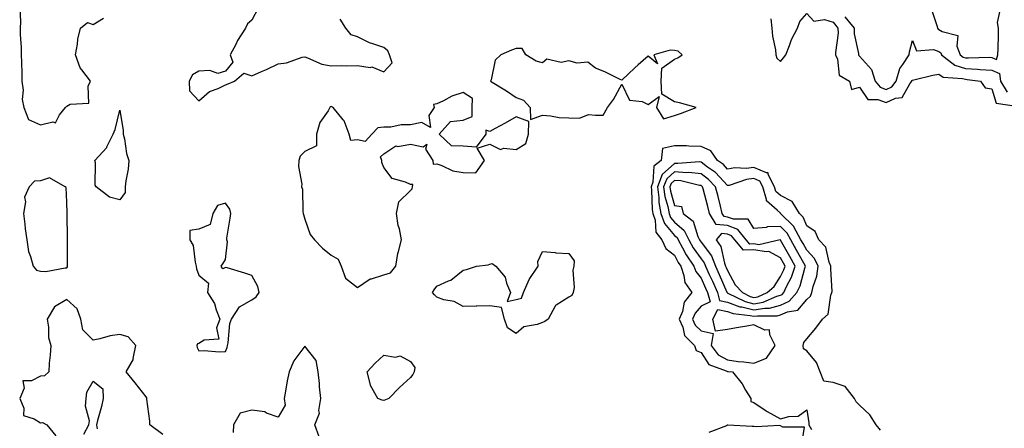
# Model space of a CAD drawing. Units: inches. Extents: x 944723 to 947363, y 7287338 to 7289978.
# Drawn here: x 946770 to 947143, y 7287641 to 7287795 of the extents above; entities that cross this region are included whole.
import ezdxf

# ---------------------------------------------------------------- set-up
doc = ezdxf.new("R2010")
doc.units = ezdxf.units.IN
doc.header["$MEASUREMENT"] = 0
doc.layers.add('Contour_94477287', color=7, linetype='Continuous', true_color=0x4e5690)

msp = doc.modelspace()

# ---------------------------------------------------------------- linework, layer by layer
at = {"layer": 'Contour_94477287'}
for points in [[(946770.2, 7287799.77, 3215), (946770.47, 7287794.34, 3215), (946770.32, 7287791.92, 3215), (946770.38, 7287789.59, 3215), (946770.74, 7287784.61, 3215), (946770.81, 7287781.92, 3215), (946770.88, 7287779.09, 3215), (946770.98, 7287774.85, 3215), (946771.06, 7287771.92, 3215), (946771.48, 7287768.49, 3215), (946771.16, 7287765.03, 3215), (946771.77, 7287761.92, 3215), (946773.58, 7287757.45, 3215), (946778.05, 7287755.46, 3215), (946782.7, 7287756.57, 3215), (946783.79, 7287756.18, 3215), (946785.32, 7287759.19, 3215), (946787.57, 7287761.92, 3215), (946787.79, 7287762.18, 3215), (946788.05, 7287762.52, 3215), (946789.33, 7287763.2, 3215), (946796.39, 7287763.58, 3215), (946796.17, 7287770.04, 3215), (946797.05, 7287771.92, 3215), (946793.72, 7287776.25, 3215), (946793.1, 7287776.97, 3215), (946791.38, 7287781.92, 3215), (946792.08, 7287785.95, 3215), (946792.17, 7287787.8, 3215), (946793.15, 7287791.92, 3215), (946795.87, 7287794.1, 3215), (946798.05, 7287793.38, 3215), (946801.86, 7287795.73, 3215)], [(946860.46, 7287799.51, 3215), (946858.05, 7287795.05, 3215), (946856.4, 7287793.57, 3215), (946855.64, 7287791.92, 3215), (946852.68, 7287787.29, 3215), (946851.93, 7287785.8, 3215), (946849.83, 7287781.92, 3215), (946850.88, 7287779.09, 3215), (946848.05, 7287775.7, 3215), (946845.13, 7287774.84, 3215), (946842.14, 7287776.01, 3215), (946838.05, 7287775.65, 3215), (946835.65, 7287774.32, 3215), (946834.3, 7287771.92, 3215), (946834.41, 7287768.28, 3215), (946838.05, 7287764.52, 3215), (946842.01, 7287767.96, 3215), (946845.34, 7287769.21, 3215), (946848.05, 7287770.57, 3215), (946849.09, 7287770.88, 3215), (946851.5, 7287771.92, 3215), (946855.04, 7287774.93, 3215), (946858.05, 7287773.92, 3215), (946861.7, 7287775.57, 3215), (946863.58, 7287776.39, 3215), (946868.05, 7287778.54, 3215), (946871.12, 7287778.85, 3215), (946877.13, 7287781, 3215), (946878.05, 7287781.15, 3215), (946879.16, 7287780.81, 3215), (946884.52, 7287778.39, 3215), (946888.05, 7287777.68, 3215), (946892.15, 7287777.82, 3215), (946893.89, 7287777.76, 3215), (946898.05, 7287777.88, 3215), (946902.82, 7287777.15, 3215), (946903.43, 7287777.3, 3215), (946908.05, 7287775.46, 3215), (946911.11, 7287778.86, 3215), (946910.18, 7287781.92, 3215), (946909.57, 7287783.44, 3215), (946908.05, 7287784.64, 3215), (946903.89, 7287786.08, 3215), (946902.51, 7287786.38, 3215), (946898.05, 7287788.7, 3215), (946895.64, 7287789.51, 3215), (946893.64, 7287791.92, 3215), (946891.48, 7287795.35, 3215)], [(947115.21, 7287799.08, 3217), (947117.42, 7287792.55, 3217), (947117.55, 7287791.92, 3217), (947117.76, 7287791.63, 3217), (947118.05, 7287791.51, 3217), (947119.24, 7287790.73, 3217), (947125.27, 7287789.14, 3217), (947124.82, 7287785.15, 3217), (947126.07, 7287781.92, 3217), (947127.17, 7287781.04, 3217), (947128.05, 7287780.77, 3217), (947129.26, 7287780.71, 3217), (947137.08, 7287780.95, 3217), (947138.05, 7287780.89, 3217), (947139.8, 7287780.17, 3217), (947140.36, 7287781.92, 3217), (947140.43, 7287784.3, 3217), (947140.55, 7287789.42, 3217), (947140.63, 7287791.92, 3217), (947140.26, 7287794.13, 3217), (947141.27, 7287798.7, 3217)], [(947054.41, 7287795.56, 3215), (947054.81, 7287791.92, 3215), (947055.05, 7287788.92, 3215), (947056.17, 7287783.8, 3215), (947056.37, 7287781.92, 3215), (947056.76, 7287780.63, 3215), (947058.05, 7287779.32, 3215), (947059.19, 7287780.78, 3215), (947060.08, 7287781.92, 3215), (947061.54, 7287785.41, 3215), (947062.31, 7287787.66, 3215), (947064.59, 7287791.92, 3215), (947065.46, 7287794.51, 3215), (947068.05, 7287797.55, 3215), (947070.76, 7287794.63, 3215), (947074.75, 7287795.22, 3215), (947078.05, 7287794.3, 3215), (947079.06, 7287792.93, 3215), (947079.86, 7287791.92, 3215), (947079.92, 7287790.05, 3215), (947078.92, 7287782.79, 3215), (947078.96, 7287781.92, 3215), (947079.67, 7287780.3, 3215), (947080.32, 7287774.19, 3215), (947084.27, 7287771.92, 3215), (947084.91, 7287768.78, 3215), (947088.05, 7287769.69, 3215), (947091.13, 7287765, 3215), (947094.92, 7287765.05, 3215), (947098.05, 7287763.88, 3215), (947101.61, 7287765.48, 3215), (947104.18, 7287765.79, 3215), (947107.02, 7287770.89, 3215), (947107.81, 7287771.92, 3215), (947107.85, 7287772.12, 3215), (947108.05, 7287772.36, 3215), (947108.58, 7287772.45, 3215), (947115.74, 7287774.23, 3215), (947118.05, 7287774.56, 3215), (947119.62, 7287773.49, 3215), (947127.01, 7287772.96, 3215), (947128.05, 7287772.63, 3215), (947128.73, 7287772.6, 3215), (947133.81, 7287771.92, 3215), (947135.52, 7287769.39, 3215), (947138.05, 7287769.01, 3215), (947139.72, 7287763.59, 3215), (947147.46, 7287762.51, 3215)], [(947082.45, 7287796.32, 3216), (947085.95, 7287791.92, 3216), (947086.01, 7287789.88, 3216), (947087.57, 7287782.4, 3216), (947087.6, 7287781.92, 3216), (947087.74, 7287781.61, 3216), (947088.05, 7287781.36, 3216), (947092.5, 7287776.37, 3216), (947093.88, 7287771.92, 3216), (947095.76, 7287769.63, 3216), (947098.05, 7287768.8, 3216), (947100.21, 7287769.76, 3216), (947101.85, 7287771.92, 3216), (947103.21, 7287776.76, 3216), (947104.39, 7287778.26, 3216), (947106.76, 7287781.92, 3216), (947106.98, 7287782.99, 3216), (947108.05, 7287787.31, 3216), (947109.53, 7287783.4, 3216), (947116.04, 7287783.93, 3216), (947118.05, 7287783.17, 3216), (947118.8, 7287782.67, 3216), (947119.09, 7287781.92, 3216), (947124.09, 7287777.96, 3216), (947128.05, 7287776.7, 3216), (947132.61, 7287776.48, 3216), (947133.63, 7287776.34, 3216), (947138.05, 7287776.1, 3216), (947141.01, 7287774.88, 3216), (947141.34, 7287771.92, 3216), (947143.92, 7287767.79, 3216)], [(947096, 7287639.87, 3215), (947094.32, 7287641.92, 3215), (947091.88, 7287645.75, 3215), (947088.05, 7287649.39, 3215), (947086.73, 7287650.6, 3215), (947086.08, 7287651.92, 3215), (947082.55, 7287656.42, 3215), (947078.05, 7287657.98, 3215), (947074.53, 7287658.4, 3215), (947073.1, 7287661.92, 3215), (947071.69, 7287665.56, 3215), (947068.05, 7287669.95, 3215), (947066.83, 7287670.7, 3215), (947066.69, 7287671.92, 3215), (947066.96, 7287673.01, 3215), (947068.05, 7287674.49, 3215), (947071.5, 7287678.47, 3215), (947073.96, 7287681.92, 3215), (947076.15, 7287683.82, 3215), (947077.14, 7287691.01, 3215), (947077.51, 7287691.92, 3215), (947077.6, 7287692.37, 3215), (947077.09, 7287700.96, 3215), (947077.21, 7287701.92, 3215), (947076.57, 7287703.4, 3215), (947075.27, 7287709.14, 3215), (947072.63, 7287711.92, 3215), (947071.17, 7287715.05, 3215), (947068.05, 7287717.19, 3215), (947066.67, 7287720.54, 3215), (947065.3, 7287721.92, 3215), (947062.56, 7287726.43, 3215), (947058.05, 7287728.65, 3215), (947056.36, 7287730.23, 3215), (947055.85, 7287731.92, 3215), (947053.41, 7287736.56, 3215), (947053.43, 7287737.3, 3215), (947052.76, 7287737.21, 3215), (947048.05, 7287739.28, 3215), (947045.06, 7287738.93, 3215), (947040.8, 7287739.17, 3215), (947038.05, 7287738.69, 3215), (947036.49, 7287740.36, 3215), (947034.32, 7287741.92, 3215), (947031.76, 7287745.63, 3215), (947028.05, 7287747.27, 3215), (947023.44, 7287747.31, 3215), (947022.5, 7287747.47, 3215), (947018.05, 7287747.52, 3215), (947013.51, 7287746.46, 3215), (947012.96, 7287741.92, 3215), (947010.21, 7287739.76, 3215), (947009.85, 7287733.72, 3215), (947009.15, 7287731.92, 3215), (947009.33, 7287730.64, 3215), (947009.5, 7287723.37, 3215), (947009.76, 7287721.92, 3215), (947010.62, 7287719.35, 3215), (947010.94, 7287714.81, 3215), (947013.22, 7287711.92, 3215), (947014.73, 7287708.6, 3215), (947018.05, 7287706.05, 3215), (947019.44, 7287703.31, 3215), (947020.37, 7287701.92, 3215), (947021.57, 7287698.4, 3215), (947021.84, 7287695.71, 3215), (947024.56, 7287691.92, 3215), (947021.62, 7287688.35, 3215), (947020.97, 7287684.84, 3215), (947019.81, 7287681.92, 3215), (947021.15, 7287678.82, 3215), (947021.79, 7287675.66, 3215), (947025.55, 7287671.92, 3215), (947026.18, 7287670.05, 3215), (947028.05, 7287669.33, 3215), (947030.92, 7287664.79, 3215), (947037.57, 7287662.4, 3215), (947038.05, 7287662.13, 3215), (947038.24, 7287662.11, 3215), (947039.96, 7287661.92, 3215), (947043.55, 7287657.42, 3215), (947044.92, 7287655.05, 3215), (947046.88, 7287651.92, 3215), (947046.89, 7287650.76, 3215), (947048.05, 7287650.38, 3215), (947052.72, 7287647.25, 3215), (947053.11, 7287646.98, 3215), (947058.05, 7287644.16, 3215), (947061.26, 7287645.13, 3215), (947064.82, 7287645.15, 3215), (947068.05, 7287647.57, 3215), (947068.87, 7287642.74, 3215), (947068.85, 7287641.92, 3215), (947069.8, 7287640.17, 3215)], [(946824.38, 7287638.25, 3215), (946819.49, 7287641.92, 3215), (946819.46, 7287643.33, 3215), (946818.35, 7287651.62, 3215), (946818.34, 7287651.92, 3215), (946818.31, 7287652.18, 3215), (946818.05, 7287652.55, 3215), (946813.95, 7287657.82, 3215), (946810.52, 7287661.92, 3215), (946813.21, 7287666.76, 3215), (946813.16, 7287667.03, 3215), (946814.18, 7287671.92, 3215), (946811.31, 7287675.18, 3215), (946808.05, 7287676.07, 3215), (946804.38, 7287675.59, 3215), (946800.53, 7287674.4, 3215), (946798.05, 7287673.96, 3215), (946794.04, 7287677.91, 3215), (946793.35, 7287681.92, 3215), (946791.98, 7287685.85, 3215), (946788.05, 7287689.27, 3215), (946783.39, 7287686.58, 3215), (946780.61, 7287681.92, 3215), (946781.14, 7287678.83, 3215), (946781.12, 7287674.99, 3215), (946781.92, 7287671.92, 3215), (946781.73, 7287668.24, 3215), (946781.39, 7287665.26, 3215), (946781.2, 7287661.92, 3215), (946779.53, 7287660.44, 3215), (946778.05, 7287660.38, 3215), (946774.68, 7287658.55, 3215), (946771.36, 7287658.61, 3215), (946771.89, 7287655.76, 3215), (946770.31, 7287651.92, 3215), (946771.8, 7287648.17, 3215), (946771.58, 7287645.45, 3215), (946775.72, 7287644.25, 3215), (946778.05, 7287642.7, 3215), (946778.88, 7287642.75, 3215), (946780.49, 7287641.92, 3215), (946783.83, 7287637.7, 3215)], [(946883.51, 7287637.38, 3215), (946881.85, 7287641.92, 3215), (946883.66, 7287646.31, 3215), (946883.42, 7287647.29, 3215), (946884.11, 7287651.92, 3215), (946883.67, 7287656.3, 3215), (946883.65, 7287657.52, 3215), (946883.1, 7287661.92, 3215), (946882.33, 7287666.2, 3215), (946878.05, 7287671.69, 3215), (946873.89, 7287666.08, 3215), (946872.18, 7287661.92, 3215), (946871.45, 7287658.52, 3215), (946870.84, 7287654.71, 3215), (946870.3, 7287651.92, 3215), (946870.66, 7287649.31, 3215), (946868.05, 7287644.88, 3215), (946863.59, 7287646.38, 3215), (946862.92, 7287646.79, 3215), (946858.05, 7287647.46, 3215), (946853.61, 7287646.36, 3215), (946851.12, 7287641.92, 3215), (946850.97, 7287639, 3215)], [(946794.48, 7287638.35, 3215), (946796.3, 7287641.92, 3215), (946796.59, 7287643.38, 3215), (946795.12, 7287648.99, 3215), (946795.37, 7287651.92, 3215), (946795.65, 7287654.32, 3215), (946798.05, 7287658.45, 3215), (946801.63, 7287655.5, 3215), (946801.77, 7287651.92, 3215), (946801.13, 7287648.84, 3215), (946799.64, 7287643.51, 3215), (946799.27, 7287641.92, 3215), (946799.5, 7287640.47, 3215)], [(947066.07, 7287633.9, 3215), (947067.13, 7287641, 3215), (947058.96, 7287641.01, 3215), (947058.05, 7287641.5, 3215), (947057.78, 7287641.65, 3215), (947048.84, 7287641.13, 3215), (947048.05, 7287641.31, 3215), (947047.42, 7287641.3, 3215), (947038.2, 7287641.77, 3215), (947038.05, 7287641.77, 3215), (947037.62, 7287641.49, 3215), (947030.92, 7287639.05, 3215)]]:
    msp.add_polyline3d(points, dxfattribs=at)
for points in [[(947018.05, 7287758.94, 3215), (947020.27, 7287759.7, 3215), (947026.2, 7287761.92, 3215), (947019.85, 7287763.72, 3215), (947018.05, 7287764.14, 3215), (947013.18, 7287767.05, 3215), (947012.92, 7287771.92, 3215), (947013.17, 7287776.8, 3215), (947018.05, 7287780.28, 3215), (947019.23, 7287780.74, 3215), (947020.92, 7287781.92, 3215), (947019.35, 7287783.22, 3215), (947018.05, 7287783.57, 3215), (947016.3, 7287783.67, 3215), (947010.19, 7287781.92, 3215), (947011.55, 7287778.42, 3215), (947008.05, 7287781.38, 3215), (947004.29, 7287778.16, 3215), (947002.95, 7287777.02, 3215), (946998.05, 7287772.25, 3215), (946997.44, 7287772.53, 3215), (946991.61, 7287775.48, 3215), (946988.05, 7287776.8, 3215), (946985.23, 7287779.1, 3215), (946981.19, 7287778.78, 3215), (946978.05, 7287779.65, 3215), (946975.13, 7287779, 3215), (946969.73, 7287780.24, 3215), (946968.05, 7287778.81, 3215), (946965.59, 7287779.46, 3215), (946961.7, 7287781.92, 3215), (946960.37, 7287784.24, 3215), (946958.05, 7287784.3, 3215), (946956.26, 7287783.71, 3215), (946952.31, 7287781.92, 3215), (946950.13, 7287779.84, 3215), (946948.58, 7287772.45, 3215), (946948.34, 7287771.92, 3215), (946954.36, 7287768.23, 3215), (946958.05, 7287765.78, 3215), (946960.91, 7287764.78, 3215), (946963.41, 7287761.92, 3215), (946963.52, 7287757.39, 3215), (946968.05, 7287759.03, 3215), (946971.1, 7287758.87, 3215), (946974.34, 7287758.21, 3215), (946978.05, 7287758.06, 3215), (946982, 7287757.97, 3215), (946985.4, 7287759.27, 3215), (946988.05, 7287759.12, 3215), (946990.97, 7287759, 3215), (946992.62, 7287761.92, 3215), (946994.93, 7287765.04, 3215), (946998.05, 7287770.73, 3215), (947000.93, 7287764.8, 3215), (947005.8, 7287764.17, 3215), (947008.05, 7287763.12, 3215), (947012.21, 7287766.08, 3215), (947011.17, 7287761.92, 3215), (947013.86, 7287757.73, 3215)], [(946908.05, 7287698.61, 3215), (946910.51, 7287699.46, 3215), (946912.52, 7287701.92, 3215), (946913.26, 7287706.71, 3215), (946913.58, 7287707.45, 3215), (946914.67, 7287711.92, 3215), (946913.87, 7287716.1, 3215), (946913.46, 7287717.33, 3215), (946912.84, 7287721.92, 3215), (946913.64, 7287726.33, 3215), (946918.05, 7287730.61, 3215), (946918.72, 7287731.25, 3215), (946918.85, 7287731.92, 3215), (946918.93, 7287732.8, 3215), (946918.05, 7287732.83, 3215), (946916.23, 7287733.74, 3215), (946911.21, 7287735.08, 3215), (946908.05, 7287739.3, 3215), (946907.24, 7287741.11, 3215), (946907.3, 7287741.92, 3215), (946906.7, 7287743.27, 3215), (946908.05, 7287744.42, 3215), (946912.52, 7287747.45, 3215), (946913.33, 7287747.2, 3215), (946918.05, 7287748.04, 3215), (946922.84, 7287747.13, 3215), (946924.26, 7287748.13, 3215), (946923.72, 7287746.25, 3215), (946926.57, 7287741.92, 3215), (946926.69, 7287740.56, 3215), (946928.05, 7287740.6, 3215), (946929.9, 7287740.07, 3215), (946934.16, 7287738.03, 3215), (946938.05, 7287737.4, 3215), (946942.77, 7287737.2, 3215), (946946.1, 7287741.92, 3215), (946943.35, 7287746.62, 3215), (946948.05, 7287748.1, 3215), (946952.2, 7287746.07, 3215), (946953.37, 7287746.6, 3215), (946958.05, 7287746.08, 3215), (946961.68, 7287748.29, 3215), (946962.78, 7287751.92, 3215), (946962.83, 7287756.7, 3215), (946958.05, 7287758.47, 3215), (946953.93, 7287756.04, 3215), (946950.1, 7287753.97, 3215), (946948.05, 7287752.83, 3215), (946946.57, 7287753.4, 3215), (946946.55, 7287751.92, 3215), (946942.96, 7287747.01, 3215), (946938.05, 7287747.34, 3215), (946933.59, 7287747.46, 3215), (946928.93, 7287751.92, 3215), (946933.24, 7287756.73, 3215), (946938.05, 7287757.15, 3215), (946941.47, 7287758.5, 3215), (946941.45, 7287761.92, 3215), (946941.54, 7287765.41, 3215), (946938.05, 7287767.6, 3215), (946933.73, 7287766.24, 3215), (946930.61, 7287764.48, 3215), (946928.05, 7287763.29, 3215), (946926.82, 7287763.15, 3215), (946927.06, 7287761.92, 3215), (946925.07, 7287758.94, 3215), (946925.62, 7287754.35, 3215), (946922.43, 7287756.3, 3215), (946918.05, 7287755.36, 3215), (946914.6, 7287755.37, 3215), (946910.7, 7287754.57, 3215), (946908.05, 7287754.57, 3215), (946905.68, 7287754.29, 3215), (946903.44, 7287751.92, 3215), (946900.87, 7287749.1, 3215), (946898.05, 7287749.71, 3215), (946895.57, 7287749.44, 3215), (946894.85, 7287751.92, 3215), (946893.03, 7287756.9, 3215), (946892.61, 7287757.36, 3215), (946888.8, 7287761.92, 3215), (946888.37, 7287762.24, 3215), (946888.05, 7287762.37, 3215), (946887.75, 7287762.22, 3215), (946887.53, 7287761.92, 3215), (946886.89, 7287760.76, 3215), (946883.74, 7287756.23, 3215), (946882.46, 7287751.92, 3215), (946882.57, 7287747.4, 3215), (946878.05, 7287745.28, 3215), (946876.39, 7287743.58, 3215), (946875.88, 7287741.92, 3215), (946875.72, 7287739.59, 3215), (946876.97, 7287733, 3215), (946876.83, 7287731.92, 3215), (946877.21, 7287731.08, 3215), (946877.3, 7287722.67, 3215), (946877.48, 7287721.92, 3215), (946877.59, 7287721.46, 3215), (946878.05, 7287719.76, 3215), (946880.06, 7287713.93, 3215), (946881.78, 7287711.92, 3215), (946884.84, 7287708.71, 3215), (946888.05, 7287706.13, 3215), (946890.75, 7287704.62, 3215), (946891.8, 7287701.92, 3215), (946893.5, 7287697.37, 3215), (946898.05, 7287693.89, 3215), (946902.77, 7287697.2, 3215), (946903.33, 7287697.2, 3215)], [(946808.05, 7287727, 3214), (946804.16, 7287728.03, 3214), (946799.14, 7287731.92, 3214), (946798.75, 7287732.62, 3214), (946798.9, 7287741.07, 3214), (946798.68, 7287741.92, 3214), (946803.12, 7287746.85, 3214), (946803.19, 7287747.06, 3214), (946805.54, 7287751.92, 3214), (946806.3, 7287753.67, 3214), (946808.05, 7287760.94, 3214), (946809.37, 7287753.24, 3214), (946809.37, 7287751.92, 3214), (946809.81, 7287750.16, 3214), (946810.66, 7287744.53, 3214), (946811.53, 7287741.92, 3214), (946811.31, 7287738.66, 3214), (946810.33, 7287734.2, 3214), (946810.12, 7287731.92, 3214), (946810.14, 7287729.83, 3214)], [(947048.05, 7287665.25, 3216), (947052.84, 7287667.13, 3216), (947056.14, 7287671.92, 3216), (947054.01, 7287675.96, 3216), (947053.94, 7287677.81, 3216), (947052.22, 7287677.75, 3216), (947048.05, 7287679.73, 3216), (947045.41, 7287679.28, 3216), (947041.39, 7287678.58, 3216), (947038.05, 7287678.01, 3216), (947033.49, 7287677.36, 3216), (947032.47, 7287681.92, 3216), (947034.4, 7287685.57, 3216), (947038.05, 7287684.76, 3216), (947040.13, 7287684, 3216), (947046.63, 7287683.34, 3216), (947048.05, 7287682.98, 3216), (947049.34, 7287683.21, 3216), (947056.83, 7287683.14, 3216), (947058.05, 7287683.47, 3216), (947060.78, 7287684.65, 3216), (947064.67, 7287685.3, 3216), (947068.05, 7287689.29, 3216), (947069.42, 7287690.55, 3216), (947069.98, 7287691.92, 3216), (947070.44, 7287694.31, 3216), (947071.84, 7287698.13, 3216), (947072.31, 7287701.92, 3216), (947071.02, 7287704.89, 3216), (947068.05, 7287707.96, 3216), (947066.63, 7287710.5, 3216), (947065.84, 7287711.92, 3216), (947063.19, 7287716.78, 3216), (947063.11, 7287716.98, 3216), (947058.13, 7287721.92, 3216), (947058.1, 7287721.97, 3216), (947058.05, 7287722, 3216), (947056.83, 7287723.14, 3216), (947052.77, 7287726.64, 3216), (947052.83, 7287727.14, 3216), (947051.38, 7287731.92, 3216), (947050.24, 7287734.11, 3216), (947048.05, 7287735.06, 3216), (947045.24, 7287734.73, 3216), (947038.65, 7287732.52, 3216), (947038.05, 7287732.41, 3216), (947033.46, 7287737.33, 3216), (947030.53, 7287739.44, 3216), (947028.05, 7287741.32, 3216), (947027.5, 7287741.37, 3216), (947019.24, 7287740.73, 3216), (947018.05, 7287740.82, 3216), (947013.33, 7287736.64, 3216), (947011.51, 7287731.92, 3216), (947012.06, 7287727.91, 3216), (947012.11, 7287725.98, 3216), (947012.85, 7287721.92, 3216), (947014.16, 7287718.03, 3216), (947018.05, 7287713.58, 3216), (947018.94, 7287712.81, 3216), (947019.39, 7287711.92, 3216), (947021.04, 7287708.93, 3216), (947022.39, 7287706.26, 3216), (947025.32, 7287701.92, 3216), (947026.01, 7287699.88, 3216), (947028.05, 7287697.38, 3216), (947029.76, 7287693.63, 3216), (947030.52, 7287691.92, 3216), (947031.5, 7287688.47, 3216), (947028.05, 7287686.82, 3216), (947025.75, 7287684.22, 3216), (947024.84, 7287681.92, 3216), (947025.8, 7287679.67, 3216), (947028.05, 7287677.44, 3216), (947032.6, 7287676.47, 3216), (947031.89, 7287671.92, 3216), (947034.56, 7287668.43, 3216), (947038.05, 7287666.46, 3216), (947042.07, 7287665.94, 3216), (947044.26, 7287665.71, 3216)], [(946788.05, 7287701.25, 3215), (946788.29, 7287701.68, 3215), (946788.34, 7287701.92, 3215), (946788.33, 7287702.2, 3215), (946788.26, 7287711.71, 3215), (946788.26, 7287711.92, 3215), (946788.26, 7287712.13, 3215), (946788.13, 7287721.84, 3215), (946788.14, 7287721.92, 3215), (946788.13, 7287722, 3215), (946788.05, 7287726.12, 3215), (946787.8, 7287731.67, 3215), (946787.41, 7287731.92, 3215), (946781.48, 7287735.35, 3215), (946778.05, 7287734.17, 3215), (946775.86, 7287734.11, 3215), (946773.81, 7287731.92, 3215), (946771.96, 7287728.01, 3215), (946772.38, 7287726.25, 3215), (946771.65, 7287721.92, 3215), (946772.17, 7287717.8, 3215), (946772.24, 7287716.11, 3215), (946772.89, 7287711.92, 3215), (946773.59, 7287707.46, 3215), (946774.34, 7287705.63, 3215), (946775.25, 7287701.92, 3215), (946776.59, 7287700.46, 3215), (946778.05, 7287700.11, 3215), (946780.03, 7287699.94, 3215), (946787.46, 7287701.33, 3215)], [(947058.05, 7287687.22, 3217), (947061.33, 7287688.64, 3217), (947064.33, 7287691.92, 3217), (947065.5, 7287694.47, 3217), (947067.28, 7287701.15, 3217), (947067.55, 7287701.92, 3217), (947066.92, 7287703.05, 3217), (947064.15, 7287708.02, 3217), (947061.97, 7287711.92, 3217), (947060.58, 7287714.45, 3217), (947058.05, 7287716.97, 3217), (947053.16, 7287716.81, 3217), (947052.7, 7287716.57, 3217), (947048.05, 7287716.14, 3217), (947045.86, 7287719.73, 3217), (947040.28, 7287719.69, 3217), (947038.05, 7287720.54, 3217), (947036.8, 7287720.67, 3217), (947036.04, 7287721.92, 3217), (947035.35, 7287724.62, 3217), (947034.46, 7287728.33, 3217), (947033.53, 7287731.92, 3217), (947030.87, 7287734.74, 3217), (947028.05, 7287736.88, 3217), (947023.47, 7287737.34, 3217), (947022.69, 7287737.28, 3217), (947018.05, 7287737.61, 3217), (947015.03, 7287734.94, 3217), (947013.86, 7287731.92, 3217), (947014.38, 7287728.25, 3217), (947015.47, 7287724.5, 3217), (947015.94, 7287721.92, 3217), (947016.47, 7287720.34, 3217), (947018.05, 7287718.54, 3217), (947021.6, 7287715.47, 3217), (947023.41, 7287711.92, 3217), (947025.06, 7287708.93, 3217), (947028.05, 7287704.71, 3217), (947029.27, 7287703.14, 3217), (947029.74, 7287701.92, 3217), (947031.14, 7287698.83, 3217), (947032.34, 7287696.21, 3217), (947034.22, 7287691.92, 3217), (947035.07, 7287688.94, 3217), (947038.05, 7287688.29, 3217), (947042.71, 7287686.58, 3217), (947043.47, 7287686.5, 3217), (947048.05, 7287685.37, 3217), (947052.23, 7287686.1, 3217), (947053.89, 7287686.08, 3217)], [(947058.05, 7287690.96, 3218), (947058.72, 7287691.25, 3218), (947059.33, 7287691.92, 3218), (947060.41, 7287694.28, 3218), (947062.24, 7287697.73, 3218), (947063.7, 7287701.92, 3218), (947061.68, 7287705.55, 3218), (947058.13, 7287711.84, 3218), (947058.05, 7287711.97, 3218), (947058.01, 7287711.96, 3218), (947057.92, 7287711.92, 3218), (947049.95, 7287710.02, 3218), (947048.05, 7287710.36, 3218), (947046.44, 7287710.31, 3218), (947045.05, 7287711.92, 3218), (947041.93, 7287715.8, 3218), (947038.05, 7287717.28, 3218), (947033.82, 7287717.69, 3218), (947031.25, 7287721.92, 3218), (947030.61, 7287724.48, 3218), (947028.83, 7287731.14, 3218), (947028.63, 7287731.92, 3218), (947028.35, 7287732.22, 3218), (947028.05, 7287732.45, 3218), (947027.46, 7287732.51, 3218), (947020.37, 7287734.24, 3218), (947018.05, 7287734.41, 3218), (947016.73, 7287733.24, 3218), (947016.22, 7287731.92, 3218), (947016.44, 7287730.31, 3218), (947018.05, 7287724.83, 3218), (947020.58, 7287724.45, 3218), (947021.27, 7287721.92, 3218), (947025.08, 7287718.95, 3218), (947026.8, 7287713.17, 3218), (947027.43, 7287711.92, 3218), (947027.66, 7287711.53, 3218), (947028.05, 7287710.96, 3218), (947032.01, 7287705.88, 3218), (947033.53, 7287701.92, 3218), (947034.93, 7287698.8, 3218), (947037.84, 7287692.13, 3218), (947037.93, 7287691.92, 3218), (947037.95, 7287691.82, 3218), (947038.05, 7287691.8, 3218), (947038.23, 7287691.74, 3218), (947044.71, 7287688.58, 3218), (947048.05, 7287687.75, 3218), (947051.6, 7287688.37, 3218), (947056.73, 7287690.6, 3218)], [(946848.05, 7287669.67, 3215), (946848.74, 7287671.23, 3215), (946848.79, 7287671.92, 3215), (946849.03, 7287672.9, 3215), (946849.75, 7287680.22, 3215), (946850.33, 7287681.92, 3215), (946853.35, 7287686.62, 3215), (946858.05, 7287689.22, 3215), (946859.66, 7287690.31, 3215), (946860.84, 7287691.92, 3215), (946860.34, 7287694.21, 3215), (946858.05, 7287698.38, 3215), (946855.43, 7287699.3, 3215), (946848.67, 7287701.3, 3215), (946848.05, 7287701.5, 3215), (946847.06, 7287700.93, 3215), (946846.49, 7287701.92, 3215), (946847.11, 7287702.86, 3215), (946848.05, 7287704.45, 3215), (946848.85, 7287711.12, 3215), (946848.55, 7287711.92, 3215), (946848.62, 7287712.49, 3215), (946849.87, 7287720.1, 3215), (946850.04, 7287721.92, 3215), (946849.66, 7287723.53, 3215), (946848.05, 7287725.73, 3215), (946845.08, 7287724.89, 3215), (946843.28, 7287721.92, 3215), (946842.22, 7287717.75, 3215), (946838.05, 7287715.98, 3215), (946834.53, 7287715.44, 3215), (946834.58, 7287711.92, 3215), (946835.84, 7287709.71, 3215), (946836.56, 7287703.41, 3215), (946837.02, 7287701.92, 3215), (946837.06, 7287700.93, 3215), (946838.05, 7287698.6, 3215), (946841.68, 7287695.55, 3215), (946841.28, 7287691.92, 3215), (946843.93, 7287687.8, 3215), (946844.55, 7287685.42, 3215), (946845.95, 7287681.92, 3215), (946844.7, 7287678.57, 3215), (946845.6, 7287674.37, 3215), (946840.07, 7287673.94, 3215), (946838.05, 7287672.73, 3215), (946837.47, 7287672.5, 3215), (946837.27, 7287671.92, 3215), (946837.3, 7287671.17, 3215), (946838.05, 7287669.86, 3215), (946839.98, 7287669.99, 3215), (946845.69, 7287669.56, 3215)], [(947048.05, 7287690.13, 3219), (947049.57, 7287690.4, 3219), (947053.07, 7287691.92, 3219), (947055.67, 7287694.3, 3219), (947058.05, 7287698.03, 3219), (947059.4, 7287700.57, 3219), (947059.87, 7287701.92, 3219), (947059.21, 7287703.08, 3219), (947058.05, 7287705.15, 3219), (947053.68, 7287707.55, 3219), (947052.66, 7287707.31, 3219), (947048.05, 7287708.14, 3219), (947044.15, 7287708.02, 3219), (947040.78, 7287711.92, 3219), (947039.56, 7287713.43, 3219), (947038.05, 7287714.01, 3219), (947035.73, 7287714.24, 3219), (947033.74, 7287711.92, 3219), (947035.5, 7287709.37, 3219), (947036.86, 7287703.11, 3219), (947037.33, 7287701.92, 3219), (947037.55, 7287701.42, 3219), (947038.05, 7287700.27, 3219), (947040.96, 7287694.83, 3219), (947043.68, 7287691.92, 3219), (947046.62, 7287690.49, 3219)], [(946968.05, 7287680.68, 3214), (946966.01, 7287679.88, 3214), (946960.99, 7287678.98, 3214), (946958.05, 7287676.53, 3214), (946954.79, 7287678.66, 3214), (946953.68, 7287681.92, 3214), (946952.47, 7287686.34, 3214), (946948.05, 7287686.89, 3214), (946943.17, 7287686.8, 3214), (946942.89, 7287686.76, 3214), (946938.05, 7287686.65, 3214), (946934.65, 7287688.52, 3214), (946930.71, 7287689.26, 3214), (946928.05, 7287690.17, 3214), (946927.17, 7287691.04, 3214), (946926.4, 7287691.92, 3214), (946927.01, 7287692.96, 3214), (946928.05, 7287694.38, 3214), (946932.47, 7287696.34, 3214), (946933.37, 7287696.6, 3214), (946938.05, 7287700.46, 3214), (946939.24, 7287700.73, 3214), (946943.05, 7287701.92, 3214), (946947.53, 7287702.44, 3214), (946948.05, 7287702.65, 3214), (946949.04, 7287702.91, 3214), (946950.4, 7287701.92, 3214), (946953.92, 7287697.79, 3214), (946954.43, 7287695.54, 3214), (946955.96, 7287691.92, 3214), (946954.68, 7287688.55, 3214), (946958.05, 7287689.35, 3214), (946960.09, 7287689.88, 3214), (946960.91, 7287691.92, 3214), (946962.99, 7287696.86, 3214), (946963.02, 7287696.95, 3214), (946966.46, 7287701.92, 3214), (946966.28, 7287703.69, 3214), (946968.05, 7287707.54, 3214), (946972.84, 7287707.13, 3214), (946973.13, 7287707, 3214), (946978.05, 7287706.75, 3214), (946980.03, 7287703.9, 3214), (946979.93, 7287701.92, 3214), (946979.51, 7287700.46, 3214), (946980, 7287693.87, 3214), (946979.7, 7287691.92, 3214), (946979.09, 7287690.88, 3214), (946978.05, 7287690.21, 3214), (946973.26, 7287687.13, 3214), (946972.96, 7287687.01, 3214), (946972.89, 7287686.76, 3214), (946970.19, 7287681.92, 3214), (946968.91, 7287681.06, 3214)], [(946908.05, 7287651.17, 3214), (946907.36, 7287651.23, 3214), (946905.68, 7287651.92, 3214), (946902.89, 7287656.76, 3214), (946902.91, 7287657.06, 3214), (946901.73, 7287661.92, 3214), (946904.68, 7287665.29, 3214), (946908.05, 7287668.27, 3214), (946912.43, 7287667.54, 3214), (946914.15, 7287668.02, 3214), (946918.05, 7287665.87, 3214), (946919.7, 7287663.57, 3214), (946919.43, 7287661.92, 3214), (946918.97, 7287661, 3214), (946918.05, 7287659.84, 3214), (946913.96, 7287656.01, 3214), (946909.87, 7287651.92, 3214), (946908.64, 7287651.33, 3214)]]:
    msp.add_polyline3d(points, close=True, dxfattribs=at)

doc.saveas('drawing.dxf')
